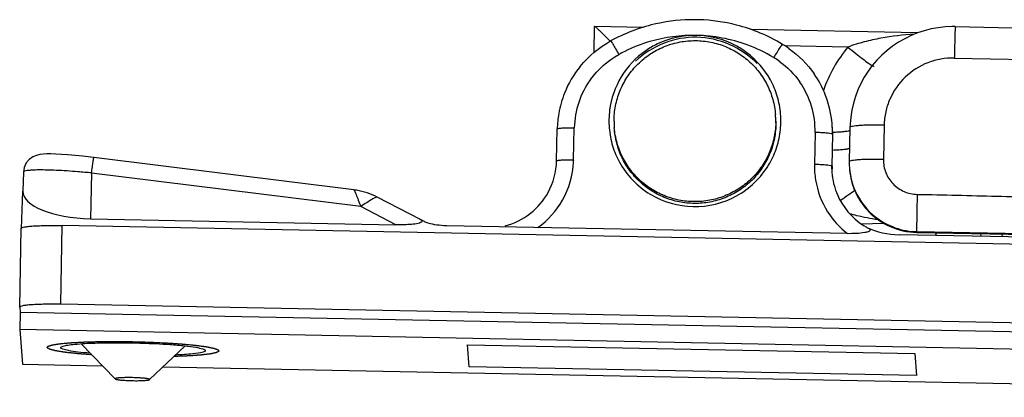
# Model space of a CAD drawing. Units: millimetres. Extents: x 243 to 453, y 0 to 297.
# Drawn here: x 298 to 327, y 263 to 274 of the extents above; entities that cross this region are included whole.
import ezdxf

# ---------------------------------------------------------------- set-up
doc = ezdxf.new("R2010")
doc.units = ezdxf.units.MM
doc.header["$LTSCALE"] = 19.36
doc.layers.add('COMPONENTI_DI_ASSIEME', color=7, linetype='CONTINUOUS')

msp = doc.modelspace()

# ---------------------------------------------------------------- linework, layer by layer
at = {"layer": 'COMPONENTI_DI_ASSIEME', "color": 7, "linetype": 'Continuous'}
for p, q in [((315.113, 272.609), (315.128, 273.359)), ((315.131, 273.361), (315.128, 273.359)), ((316.53, 273.333), (315.13, 273.361)), ((325.609, 273.356), (335.199, 273.168)), ((324.524, 273.176), (319.671, 273.272)), ((322.044, 270.355), (322.03, 270.525)), ((322.549, 270.424), (322.529, 269.428)), ((314.022, 269.452), (314.041, 270.38)), ((322.04, 270.223), (322.021, 269.294)), ((308.132, 268.608), (300.574, 269.55)), ((322.034, 269.125), (322.038, 269.294)), ((298.526, 269.122), (298.515, 268.571)), ((322.535, 269.226), (322.537, 269.204)), ((298.468, 267.483), (298.515, 268.571)), ((310.067, 267.744), (308.808, 268.398)), ((350.746, 266.568), (299.658, 267.572)), ((300.481, 267.768), (309.355, 267.594)), ((310.15, 267.706), (310.042, 267.759)), ((310.482, 267.596), (310.478, 267.597)), ((322.476, 267.336), (310.834, 267.565)), ((298.42, 265.201), (298.467, 267.492)), ((351.969, 266.756), (323.976, 267.306)), ((324.49, 267.372), (330.987, 267.245)), ((325.041, 267.362), (325.047, 267.285)), ((350.7, 264.278), (299.611, 265.281)), ((298.42, 265.201), (298.433, 265.044)), ((298.433, 265.044), (298.423, 264.546)), ((351.921, 263.993), (298.433, 265.044)), ((298.423, 264.546), (298.505, 263.539)), ((351.91, 263.495), (298.423, 264.546)), ((300.207, 264.136), (301.197, 263.112)), ((303.224, 264.073), (302.193, 263.092)), ((311.487, 263.466), (311.435, 264.108)), ((311.435, 264.108), (324.432, 263.853)), ((324.432, 263.853), (324.484, 263.21)), ((298.505, 263.539), (300.829, 263.493)), ((302.578, 263.459), (347.434, 262.577)), ((324.484, 263.21), (311.487, 263.466))]:
    msp.add_line(p, q, dxfattribs=at)
at = {"layer": 'COMPONENTI_DI_ASSIEME', "color": 9, "linetype": 'Continuous'}
for p, q in [((322.491, 272.759), (320.661, 272.795)), ((325.582, 272.443), (328.214, 272.392)), ((323.542, 270.491), (323.522, 269.495)), ((314.519, 269.485), (314.538, 270.413)), ((321.536, 270.276), (321.517, 269.348)), ((322.034, 269.125), (322.021, 269.294)), ((300.509, 269.099), (300.481, 267.768)), ((308.334, 268.124), (300.509, 269.099)), ((309.355, 267.594), (308.334, 268.124)), ((299.611, 265.281), (299.658, 267.572)), ((322.878, 267.62), (323.531, 267.64)), ((324.488, 267.396), (324.49, 267.374)), ((324.49, 267.372), (324.49, 267.374)), ((324.49, 267.374), (330.988, 267.247)), ((326.361, 267.26), (326.354, 267.336)), ((326.981, 267.247), (326.975, 267.324))]:
    msp.add_line(p, q, dxfattribs=at)
at = {"layer": 'COMPONENTI_DI_ASSIEME', "color": 7, "linetype": 'Continuous'}
for points in [[(325.609, 273.356), (325.521, 273.357), (325.316, 273.348), (325.111, 273.325), (324.909, 273.288), (324.71, 273.237), (324.514, 273.173), (324.323, 273.095), (324.139, 273.005), (323.96, 272.902), (323.79, 272.788), (323.627, 272.662), (323.474, 272.525), (323.33, 272.378), (323.197, 272.221), (323.075, 272.056), (322.964, 271.883), (322.866, 271.703), (322.78, 271.516), (322.708, 271.324), (322.648, 271.128), (322.603, 270.928), (322.571, 270.725), (322.553, 270.521), (322.549, 270.424)], [(300.251, 269.589), (300.027, 269.612), (299.821, 269.629), (299.634, 269.642), (299.468, 269.65), (299.325, 269.653), (299.204, 269.652), (299.101, 269.647), (299.005, 269.635), (298.904, 269.611), (298.8, 269.567), (298.698, 269.496), (298.61, 269.393), (298.547, 269.256), (298.526, 269.123)], [(300.574, 269.552), (300.486, 269.563), (300.251, 269.589)], [(310.478, 267.597), (310.458, 267.601), (310.406, 267.614)]]:
    msp.add_lwpolyline(points, dxfattribs=at)
for centre, radius, start, end in [((318.015, 268.522), 5.037, 103.3122, 118.734), ((318.008, 268.539), 5.018, 100.7112, 103.2781), ((318.008, 268.539), 5.018, 75.6611, 100.7136), ((318.001, 268.526), 5.033, 59.0038, 75.6168), ((319.049, 270.276), 2.993, 54.5341, 58.9512), ((317.043, 270.307), 3.005, 141.0095, 158.1876), ((319.048, 270.277), 2.993, 21.1568, 34.7111), ((318.075, 270.618), 2.467, 16.8762, 28.8139), ((317.028, 270.317), 2.987, 158.2553, 170.1268), ((318.062, 270.62), 2.479, 4.4966, 16.754), ((319.047, 270.28), 2.993, 4.6925, 21.0894), ((317.026, 270.318), 2.985, 170.1403, 178.8147), ((318.084, 270.609), 2.539, 172.7716, 184.5129), ((318.06, 270.609), 2.332, 0.0038, 4.6525), ((318.065, 270.556), 2.332, 0.0038, 4.6525), ((318.001, 270.614), 2.539, 352.7716, 4.5129), ((318.025, 270.606), 2.332, 180.0038, 184.6525), ((319.06, 270.283), 2.98, 358.8339, 4.6465), ((318.023, 270.603), 2.479, 184.4966, 196.754), ((318.061, 270.606), 2.479, 340.9105, 352.7856), ((319.077, 270.114), 2.977, 358.8387, 4.658), ((318.01, 270.605), 2.467, 196.8762, 208.8139), ((318.071, 270.608), 2.471, 328.8683, 340.7926), ((324.522, 269.387), 1.993, 178.8313, 183.355), ((324.521, 269.387), 1.992, 183.3559, 184.6488), ((324.017, 269.255), 1.997, 184.661, 188.7766), ((324.52, 269.366), 1.99, 184.6523, 217.474), ((324.006, 269.254), 1.986, 188.7803, 198.1663), ((307.884, 266.618), 2.005, 80.635, 82.8954), ((307.88, 266.608), 2.017, 62.6103, 80.5844), ((324.008, 269.255), 1.988, 198.1803, 202.6565), ((324.012, 269.257), 1.992, 202.6735, 237.5593), ((324.526, 269.369), 1.996, 217.4665, 236.1823), ((324.015, 269.261), 1.997, 237.5324, 240.879), ((324.528, 269.372), 2, 236.1722, 240.8463), ((324.528, 269.372), 2, 240.8526, 245.5294), ((324.53, 269.377), 2.005, 245.5364, 268.8725)]:
    msp.add_arc(centre, radius, start, end, dxfattribs=at)
at = {"layer": 'COMPONENTI_DI_ASSIEME', "color": 9, "linetype": 'Continuous'}
for centre, radius, start, end in [((318.008, 268.56), 4.543, 88.9247, 106.3445), ((317.999, 268.558), 4.544, 69.8842, 88.8117), ((318.007, 268.581), 4.522, 106.4053, 116.2602), ((318.004, 268.589), 4.514, 58.9696, 69.8052), ((325.545, 270.202), 3.984, 140.0536, 160.9747), ((318.001, 268.595), 4.507, 116.2686, 118.7699), ((319.044, 270.32), 2.494, 54.5024, 58.9512), ((317.023, 270.362), 2.486, 144.1789, 178.8195), ((319.054, 270.326), 2.483, 358.8365, 34.7403), ((321.426, 264.662), 5.615, 87.9865, 88.8729), ((312.068, 269.535), 2.452, 357.2819, 358.8295), ((321.407, 263.734), 5.615, 87.9865, 88.8729), ((324.006, 269.298), 2.489, 178.8559, 189.1786), ((324.002, 269.254), 1.982, 178.8402, 184.6663), ((298.267, 246.327), 22.883, 84.3779, 85.3841), ((324.514, 269.387), 1.985, 184.6489, 188.4126), ((324.523, 269.366), 1.993, 184.6532, 188.4438), ((324.516, 269.387), 1.987, 188.42, 218.5129), ((324.517, 269.365), 1.987, 188.4578, 217.5327), ((324.525, 269.371), 1.996, 217.5324, 243.2517), ((324.524, 269.394), 1.997, 218.5146, 245.7748), ((324.021, 269.315), 2.51, 212.3459, 232.0219), ((324.527, 269.375), 2.001, 243.2396, 247.6239), ((324.527, 269.4), 2.005, 245.765, 264.8051), ((324.529, 269.38), 2.006, 247.6309, 268.8736), ((324.527, 269.404), 2.008, 264.8006, 268.8737), ((401.755, 4198.454), 3931.817, 268.873965, 269.114066)]:
    msp.add_arc(centre, radius, start, end, dxfattribs=at)
at = {"layer": 'COMPONENTI_DI_ASSIEME', "color": 7, "linetype": 'Continuous'}
for centre, major_axis, ratio, start_param, end_param in [((300.515, 268.532), (2, -0.031), 0.38208, 3.130904, 4.7017), ((324.047, 268.929), (2, 0.053), 0.811105, -2.117515, -1.627557)]:
    msp.add_ellipse(centre, major_axis=major_axis, ratio=ratio, start_param=start_param, end_param=end_param, dxfattribs=at)
for points, knots in [([(315.58, 272.93), (315.555, 272.956), (315.507, 273.005), (315.435, 273.079), (315.365, 273.148), (315.3, 273.212), (315.249, 273.261), (315.212, 273.295), (315.188, 273.317), (315.167, 273.334), (315.151, 273.348), (315.139, 273.356), (315.133, 273.361), (315.13, 273.361)], [0, 0, 0, 0, 0.169798, 0.33522, 0.49371, 0.641827, 0.774698, 0.833327, 0.88532, 0.929395, 0.964029, 0.987803, 1, 1, 1, 1]), ([(318.098, 273.045), (317.775, 273.052), (317.12, 272.927), (316.552, 272.576), (316.316, 272.351)], [0, 0, 0, 0, 0.496877, 1, 1, 1, 1]), ([(318.093, 273.102), (317.705, 273.109), (317.173, 272.99), (316.722, 272.73), (316.614, 272.655)], [0, 0, 0, 0, 0.747531, 1, 1, 1, 1]), ([(319.553, 272.597), (319.448, 272.676), (319.008, 272.954), (318.481, 273.094), (318.093, 273.102)], [0, 0, 0, 0, 0.252407, 1, 1, 1, 1]), ([(319.85, 272.281), (319.623, 272.515), (319.07, 272.889), (318.42, 273.039), (318.098, 273.045)], [0, 0, 0, 0, 0.503022, 1, 1, 1, 1]), ([(315.693, 270.606), (315.693, 270.755), (315.714, 270.979), (315.785, 271.27), (315.884, 271.552), (316.057, 271.885), (316.291, 272.179), (316.509, 272.385), (316.745, 272.568), (317.072, 272.755), (317.5, 272.899), (317.947, 272.961), (318.398, 272.936), (318.836, 272.827), (319.177, 272.668), (319.428, 272.504), (319.661, 272.317), (319.918, 272.043), (320.118, 271.725), (320.239, 271.452), (320.333, 271.168), (320.373, 270.946), (320.385, 270.798)], [0, 0, 0, 0, 0.062368, 0.093596, 0.124828, 0.187255, 0.249724, 0.281012, 0.312311, 0.374865, 0.437448, 0.500045, 0.562637, 0.62521, 0.687749, 0.719038, 0.750317, 0.812767, 0.875178, 0.906406, 0.937624, 1, 1, 1, 1]), ([(320.393, 270.609), (320.393, 270.46), (320.371, 270.235), (320.3, 269.945), (320.201, 269.663), (320.028, 269.33), (319.794, 269.035), (319.577, 268.83), (319.34, 268.646), (319.013, 268.46), (318.586, 268.315), (318.138, 268.254), (317.687, 268.278), (317.25, 268.388), (316.908, 268.547), (316.658, 268.711), (316.424, 268.897), (316.167, 269.172), (315.968, 269.49), (315.847, 269.763), (315.752, 270.046), (315.713, 270.268), (315.7, 270.417)], [0, 0, 0, 0, 0.062368, 0.093596, 0.124828, 0.187255, 0.249724, 0.281012, 0.312311, 0.374865, 0.437448, 0.500045, 0.562637, 0.62521, 0.687749, 0.719038, 0.750317, 0.812767, 0.875178, 0.906406, 0.937624, 1, 1, 1, 1]), ([(320.397, 270.557), (320.397, 270.408), (320.375, 270.183), (320.304, 269.893), (320.206, 269.611), (320.032, 269.277), (319.799, 268.983), (319.581, 268.778), (319.344, 268.594), (319.017, 268.408), (318.59, 268.263), (318.143, 268.202), (317.692, 268.226), (317.254, 268.336), (316.913, 268.495), (316.662, 268.658), (316.428, 268.845), (316.172, 269.12), (315.972, 269.437), (315.851, 269.711), (315.757, 269.994), (315.717, 270.216), (315.705, 270.365)], [0, 0, 0, 0, 0.062368, 0.093596, 0.124828, 0.187255, 0.249724, 0.281012, 0.312311, 0.374865, 0.437448, 0.500045, 0.562637, 0.62521, 0.687749, 0.719038, 0.750317, 0.812767, 0.875178, 0.906406, 0.937624, 1, 1, 1, 1]), ([(315.849, 269.416), (316.057, 269.038), (316.685, 268.38), (317.56, 268.13), (317.992, 268.122)], [0, 0, 0, 0, 0.5, 1, 1, 1, 1]), ([(317.992, 268.122), (318.424, 268.113), (319.307, 268.329), (319.962, 268.961), (320.185, 269.331)], [0, 0, 0, 0, 0.499905, 1, 1, 1, 1]), ([(298.467, 267.492), (298.466, 267.501), (298.505, 267.52), (298.566, 267.532), (298.678, 267.549), (298.823, 267.56), (299.002, 267.569), (299.284, 267.576), (299.506, 267.575), (299.658, 267.572)], [0, 0, 0, 0, 0.024369, 0.081784, 0.173436, 0.296763, 0.447145, 0.61952, 1, 1, 1, 1]), ([(310.004, 267.634), (309.941, 267.617), (309.804, 267.603), (309.668, 267.596), (309.597, 267.594)], [0, 0, 0, 0, 0.481515, 1, 1, 1, 1]), ([(310.049, 267.755), (310.066, 267.748), (310.096, 267.735), (310.114, 267.683), (310.061, 267.652), (310.027, 267.64), (310.004, 267.634)], [0, 0, 0, 0, 0.268088, 0.438212, 0.660514, 1, 1, 1, 1]), ([(310.482, 267.596), (310.396, 267.611), (310.277, 267.641), (310.136, 267.705), (310.078, 267.741), (310.049, 267.755)], [0, 0, 0, 0, 0.561667, 0.790371, 1, 1, 1, 1]), ([(310.834, 267.565), (310.804, 267.565), (310.686, 267.569), (310.568, 267.581), (310.482, 267.596)], [0, 0, 0, 0, 0.255809, 1, 1, 1, 1]), ([(323.043, 267.516), (323.056, 267.51), (323.081, 267.498), (323.111, 267.48), (323.135, 267.459), (323.133, 267.429), (323.11, 267.407), (323.059, 267.381), (322.93, 267.356), (322.729, 267.337), (322.562, 267.334), (322.476, 267.336)], [0, 0, 0, 0, 0.053117, 0.099885, 0.134949, 0.162971, 0.198451, 0.246725, 0.377091, 0.681779, 1, 1, 1, 1]), ([(299.611, 265.281), (299.459, 265.284), (299.237, 265.285), (298.955, 265.278), (298.776, 265.269), (298.631, 265.258), (298.519, 265.241), (298.459, 265.229), (298.419, 265.21), (298.42, 265.201)], [0, 0, 0, 0, 0.38048, 0.552855, 0.703237, 0.826564, 0.918216, 0.975631, 1, 1, 1, 1]), ([(299.679, 264.065), (299.723, 264.079), (299.837, 264.1), (300.147, 264.137), (300.414, 264.149), (300.611, 264.156)], [0, 0, 0, 0, 0.148171, 0.36786, 1, 1, 1, 1]), ([(300.611, 264.156), (300.697, 264.158), (301.059, 264.167), (301.421, 264.166), (301.698, 264.161)], [0, 0, 0, 0, 0.235935, 1, 1, 1, 1]), ([(301.698, 264.161), (301.792, 264.159), (302.156, 264.15), (302.52, 264.132), (302.789, 264.113)], [0, 0, 0, 0, 0.257645, 1, 1, 1, 1]), ([(299.613, 264.021), (299.614, 264.031), (299.638, 264.052), (299.662, 264.059), (299.679, 264.065)], [0, 0, 0, 0, 0.343499, 1, 1, 1, 1]), ([(300.464, 263.858), (300.345, 263.868), (300.134, 263.888), (299.87, 263.925), (299.708, 263.963), (299.634, 263.992), (299.613, 264.013), (299.613, 264.021)], [0, 0, 0, 0, 0.41078, 0.719445, 0.915977, 0.970702, 1, 1, 1, 1]), ([(302.789, 264.113), (302.932, 264.103), (303.184, 264.081), (303.501, 264.042), (303.698, 264), (303.787, 263.968), (303.813, 263.946), (303.813, 263.936)], [0, 0, 0, 0, 0.408865, 0.719362, 0.917369, 0.972029, 1, 1, 1, 1]), ([(303.747, 263.893), (303.653, 263.863), (303.386, 263.832), (303.122, 263.814), (302.955, 263.807)], [0, 0, 0, 0, 0.372019, 1, 1, 1, 1]), ([(303.813, 263.936), (303.812, 263.926), (303.788, 263.906), (303.764, 263.898), (303.747, 263.893)], [0, 0, 0, 0, 0.343499, 1, 1, 1, 1]), ([(301.695, 263.149), (301.661, 263.15), (301.594, 263.15), (301.511, 263.15), (301.449, 263.148), (301.405, 263.147), (301.365, 263.145), (301.328, 263.143), (301.295, 263.14), (301.267, 263.137), (301.243, 263.133), (301.224, 263.13), (301.211, 263.126), (301.203, 263.123), (301.199, 263.121), (301.197, 263.119), (301.195, 263.117), (301.195, 263.114), (301.196, 263.113), (301.197, 263.112)], [0, 0, 0, 0, 0.201624, 0.39469, 0.485375, 0.570907, 0.650384, 0.722944, 0.787854, 0.844437, 0.892148, 0.930556, 0.959399, 0.97026, 0.978828, 0.985299, 0.990191, 0.99462, 1, 1, 1, 1]), ([(301.197, 263.112), (301.199, 263.11), (301.204, 263.107), (301.215, 263.103), (301.229, 263.099), (301.248, 263.095), (301.27, 263.091), (301.307, 263.086), (301.361, 263.08), (301.434, 263.074), (301.516, 263.068), (301.604, 263.065), (301.664, 263.063), (301.695, 263.062)], [0, 0, 0, 0, 0.014629, 0.03677, 0.06671, 0.104404, 0.149595, 0.201956, 0.326449, 0.473781, 0.63893, 0.816421, 1, 1, 1, 1]), ([(302.193, 263.092), (302.194, 263.092), (302.195, 263.094), (302.195, 263.096), (302.194, 263.099), (302.191, 263.101), (302.187, 263.103), (302.18, 263.107), (302.167, 263.11), (302.148, 263.115), (302.124, 263.119), (302.096, 263.124), (302.063, 263.128), (302.026, 263.131), (301.985, 263.135), (301.942, 263.138), (301.879, 263.142), (301.797, 263.146), (301.729, 263.148), (301.695, 263.149)], [0, 0, 0, 0, 0.005371, 0.009792, 0.014683, 0.021161, 0.029739, 0.040615, 0.069495, 0.107947, 0.155706, 0.212337, 0.277294, 0.349893, 0.429399, 0.514944, 0.605623, 0.798597, 1, 1, 1, 1]), ([(301.695, 263.062), (301.726, 263.062), (301.786, 263.061), (301.874, 263.061), (301.956, 263.063), (302.029, 263.066), (302.083, 263.07), (302.12, 263.074), (302.142, 263.077), (302.161, 263.08), (302.175, 263.084), (302.186, 263.087), (302.191, 263.09), (302.193, 263.092)], [0, 0, 0, 0, 0.183749, 0.361307, 0.526444, 0.67372, 0.798139, 0.850465, 0.895626, 0.933297, 0.963224, 0.985361, 1, 1, 1, 1])]:
    msp.add_open_spline(points, degree=3, knots=knots, dxfattribs=at)
at = {"layer": 'COMPONENTI_DI_ASSIEME', "color": 9, "linetype": 'Continuous'}
for points, knots in [([(325.609, 273.356), (325.609, 273.356), (325.609, 273.354), (325.608, 273.352), (325.608, 273.346), (325.607, 273.338), (325.606, 273.329), (325.606, 273.312), (325.604, 273.286), (325.603, 273.248), (325.601, 273.203), (325.6, 273.151), (325.597, 273.068), (325.594, 272.949), (325.59, 272.793), (325.586, 272.622), (325.584, 272.504), (325.582, 272.443)], [0, 0, 0, 0, 0.001267, 0.004822, 0.010704, 0.018918, 0.029452, 0.042277, 0.074665, 0.115816, 0.165393, 0.222943, 0.287996, 0.438285, 0.611057, 0.800576, 1, 1, 1, 1]), ([(324.422, 273.136), (324.095, 273.114), (323.605, 273.058), (322.961, 272.919), (322.645, 272.82), (322.491, 272.759)], [0, 0, 0, 0, 0.49767, 0.74806, 1, 1, 1, 1]), ([(315.594, 272.938), (315.593, 272.946), (315.641, 272.88), (315.662, 272.839), (315.75, 272.693), (315.801, 272.6), (315.831, 272.545)], [0, 0, 0, 0, 0.051857, 0.258799, 0.592414, 1, 1, 1, 1]), ([(320.593, 272.84), (320.592, 272.849), (320.54, 272.786), (320.513, 272.743), (320.419, 272.602), (320.363, 272.511), (320.33, 272.457)], [0, 0, 0, 0, 0.056746, 0.26471, 0.596528, 1, 1, 1, 1]), ([(322.491, 272.759), (322.565, 272.698), (322.707, 272.582), (322.905, 272.427), (323.05, 272.319), (323.144, 272.255), (323.182, 272.231), (323.199, 272.222)], [0, 0, 0, 0, 0.325884, 0.617262, 0.848581, 0.935243, 1, 1, 1, 1]), ([(325.582, 272.443), (325.452, 272.446), (325.189, 272.425), (324.685, 272.284), (324.121, 271.926), (323.738, 271.378), (323.576, 270.881), (323.545, 270.621), (323.542, 270.491)], [0, 0, 0, 0, 0.125509, 0.251001, 0.500602, 0.749847, 0.87495, 1, 1, 1, 1]), ([(323.199, 272.222), (323.21, 272.215), (323.225, 272.208), (323.242, 272.202), (323.249, 272.203), (323.25, 272.204)], [0, 0, 0, 0, 0.700387, 0.893458, 1, 1, 1, 1]), ([(314.041, 270.38), (314.041, 270.384), (314.057, 270.392), (314.083, 270.397), (314.129, 270.404), (314.218, 270.411), (314.357, 270.415), (314.474, 270.415), (314.538, 270.413)], [0, 0, 0, 0, 0.02437, 0.081787, 0.173441, 0.296771, 0.61951, 1, 1, 1, 1]), ([(323.542, 270.491), (323.478, 270.492), (323.351, 270.493), (323.167, 270.492), (322.998, 270.488), (322.849, 270.481), (322.727, 270.471), (322.637, 270.459), (322.581, 270.446), (322.556, 270.435), (322.549, 270.427), (322.549, 270.424)], [0, 0, 0, 0, 0.193149, 0.378836, 0.549789, 0.699775, 0.823153, 0.915481, 0.973865, 0.99033, 1, 1, 1, 1]), ([(322.04, 270.223), (322.039, 270.226), (322.026, 270.233), (321.989, 270.244), (321.904, 270.256), (321.777, 270.267), (321.678, 270.272), (321.623, 270.274)], [0, 0, 0, 0, 0.026659, 0.084369, 0.294491, 0.611886, 1, 1, 1, 1]), ([(322.049, 270.288), (322.1, 270.29), (322.195, 270.293), (322.323, 270.302), (322.426, 270.312), (322.484, 270.322), (322.508, 270.328)], [0, 0, 0, 0, 0.331366, 0.614524, 0.839763, 1, 1, 1, 1]), ([(322.508, 270.328), (322.511, 270.329), (322.52, 270.331), (322.529, 270.334), (322.535, 270.336)], [0, 0, 0, 0, 0.283994, 1, 1, 1, 1]), ([(322.048, 269.768), (322.109, 269.77), (322.221, 269.775), (322.351, 269.785), (322.435, 269.795), (322.481, 269.803), (322.514, 269.812), (322.532, 269.819), (322.538, 269.823)], [0, 0, 0, 0, 0.374223, 0.674795, 0.792344, 0.886188, 0.955346, 1, 1, 1, 1]), ([(300.509, 269.099), (300.516, 269.158), (300.527, 269.243), (300.542, 269.35), (300.551, 269.418), (300.56, 269.472), (300.564, 269.516), (300.572, 269.535), (300.571, 269.552), (300.574, 269.552)], [0, 0, 0, 0, 0.387908, 0.561371, 0.711676, 0.834252, 0.924883, 0.980535, 1, 1, 1, 1]), ([(314.022, 269.452), (314.022, 269.456), (314.038, 269.463), (314.064, 269.468), (314.11, 269.475), (314.199, 269.482), (314.338, 269.487), (314.455, 269.486), (314.519, 269.485)], [0, 0, 0, 0, 0.02437, 0.081787, 0.173441, 0.296771, 0.61951, 1, 1, 1, 1]), ([(322.021, 269.294), (322.02, 269.298), (322.007, 269.305), (321.97, 269.315), (321.885, 269.328), (321.758, 269.338), (321.659, 269.343), (321.604, 269.345)], [0, 0, 0, 0, 0.026659, 0.084369, 0.294491, 0.611886, 1, 1, 1, 1]), ([(323.522, 269.495), (323.457, 269.496), (323.331, 269.497), (323.147, 269.496), (322.977, 269.492), (322.829, 269.485), (322.707, 269.475), (322.616, 269.463), (322.561, 269.45), (322.535, 269.439), (322.529, 269.431), (322.529, 269.428)], [0, 0, 0, 0, 0.193152, 0.378843, 0.549798, 0.699785, 0.823163, 0.915488, 0.973868, 0.990332, 1, 1, 1, 1]), ([(323.522, 269.495), (323.519, 269.365), (323.566, 269.102), (323.782, 268.766), (324.11, 268.538), (324.371, 268.481), (324.501, 268.479)], [0, 0, 0, 0, 0.249594, 0.49939, 0.749543, 1, 1, 1, 1]), ([(300.108, 269.135), (299.899, 269.152), (299.521, 269.178), (299.076, 269.19), (298.798, 269.185), (298.655, 269.172), (298.574, 269.161), (298.526, 269.136), (298.526, 269.123)], [0, 0, 0, 0, 0.394279, 0.713073, 0.832508, 0.920664, 0.975687, 1, 1, 1, 1]), ([(308.132, 268.608), (308.131, 268.619), (308.174, 268.522), (308.194, 268.476), (308.266, 268.296), (308.312, 268.188), (308.334, 268.124)], [0, 0, 0, 0, 0.060843, 0.283624, 0.614203, 1, 1, 1, 1]), ([(322.264, 268.303), (322.343, 268.355), (322.486, 268.45), (322.625, 268.55), (322.686, 268.597)], [0, 0, 0, 0, 0.552863, 1, 1, 1, 1]), ([(324.501, 268.479), (324.499, 268.35), (324.495, 268.16), (324.491, 267.917), (324.489, 267.757), (324.487, 267.622), (324.486, 267.516), (324.487, 267.444), (324.487, 267.408), (324.488, 267.396)], [0, 0, 0, 0, 0.358133, 0.524526, 0.673889, 0.80042, 0.899265, 0.96666, 1, 1, 1, 1]), ([(324.501, 268.479), (325.271, 268.463), (326.81, 268.428), (329.119, 268.36), (331.427, 268.276), (336.041, 268.077), (339.884, 267.846), (342.955, 267.62)], [0, 0, 0, 0, 0.125004, 0.250008, 0.375011, 0.500014, 1, 1, 1, 1]), ([(308.808, 268.398), (308.808, 268.402), (308.785, 268.399), (308.763, 268.386), (308.712, 268.362), (308.626, 268.312), (308.497, 268.231), (308.389, 268.165), (308.334, 268.124)], [0, 0, 0, 0, 0.020295, 0.07985, 0.177129, 0.305665, 0.629094, 1, 1, 1, 1]), ([(322.532, 267.924), (322.6, 267.904), (322.873, 267.83), (323.151, 267.779), (323.361, 267.75)], [0, 0, 0, 0, 0.251229, 1, 1, 1, 1])]:
    msp.add_open_spline(points, degree=3, knots=knots, dxfattribs=at)
at = {"layer": 'COMPONENTI_DI_ASSIEME', "color": 7, "linetype": 'Continuous'}
for points in [[(314.707, 272.198), (314.95, 272.497), (315.256, 272.753), (315.594, 272.938)], [(320.786, 272.713), (321.065, 272.514), (321.313, 272.263), (321.509, 271.981)], [(316.614, 272.655), (316.328, 272.457), (316.079, 272.191), (315.899, 271.892)], [(320.236, 271.807), (320.068, 272.112), (319.831, 272.388), (319.553, 272.597)], [(315.899, 271.892), (315.724, 271.601), (315.607, 271.266), (315.564, 270.928)], [(313.777, 268.534), (313.929, 268.812), (314.016, 269.135), (314.022, 269.452)], [(313.263, 267.929), (313.471, 268.092), (313.649, 268.302), (313.777, 268.534)], [(312.525, 267.563), (312.791, 267.631), (313.047, 267.759), (313.263, 267.929)], [(309.597, 267.594), (309.516, 267.592), (309.436, 267.592), (309.355, 267.594)]]:
    msp.add_open_spline(points, degree=3, dxfattribs=at)
at = {"layer": 'COMPONENTI_DI_ASSIEME', "color": 9, "linetype": 'Continuous'}
for points in [[(315.007, 271.817), (315.222, 272.114), (315.51, 272.369), (315.831, 272.545)], [(320.492, 272.351), (320.725, 272.185), (320.931, 271.976), (321.094, 271.741)], [(314.195, 268.31), (314.385, 268.644), (314.498, 269.034), (314.517, 269.419)], [(321.549, 268.901), (321.601, 268.574), (321.723, 268.252), (321.9, 267.972)], [(313.478, 267.513), (313.769, 267.721), (314.019, 267.999), (314.195, 268.31)]]:
    msp.add_open_spline(points, degree=3, dxfattribs=at)
at = {"layer": 'COMPONENTI_DI_ASSIEME', "color": 2, "linetype": 'Continuous'}
for points, knots in [([(300.52, 263.812), (300.491, 263.815), (300.435, 263.819), (300.35, 263.826), (300.279, 263.831), (300.223, 263.836), (300.181, 263.839), (300.145, 263.842), (300.121, 263.844), (300.108, 263.845), (300.101, 263.846), (300.095, 263.846), (300.088, 263.847), (300.076, 263.848), (300.061, 263.85), (300.043, 263.852), (300.02, 263.855), (299.99, 263.858), (299.954, 263.862), (299.918, 263.866), (299.883, 263.87), (299.847, 263.873), (299.817, 263.877), (299.793, 263.879), (299.779, 263.881), (299.767, 263.882), (299.758, 263.883), (299.75, 263.884), (299.746, 263.885), (299.741, 263.886), (299.736, 263.886), (299.726, 263.888), (299.715, 263.89), (299.701, 263.892), (299.683, 263.895), (299.66, 263.898), (299.623, 263.904), (299.586, 263.91), (299.55, 263.916), (299.527, 263.919), (299.508, 263.922), (299.497, 263.924), (299.489, 263.925), (299.484, 263.926), (299.479, 263.926), (299.476, 263.927), (299.47, 263.929), (299.462, 263.931), (299.45, 263.934), (299.435, 263.938), (299.416, 263.942), (299.392, 263.948), (299.368, 263.954), (299.346, 263.96), (299.334, 263.963), (299.325, 263.965), (299.316, 263.967), (299.308, 263.969), (299.303, 263.97), (299.301, 263.971), (299.299, 263.971), (299.298, 263.972), (299.296, 263.973), (299.294, 263.974), (299.29, 263.976), (299.285, 263.979), (299.278, 263.983), (299.27, 263.988), (299.259, 263.994), (299.248, 264), (299.238, 264.005), (299.232, 264.008), (299.228, 264.01), (299.225, 264.012), (299.222, 264.014), (299.22, 264.015), (299.219, 264.015), (299.218, 264.016), (299.218, 264.017), (299.219, 264.017), (299.219, 264.018), (299.22, 264.02), (299.221, 264.022), (299.222, 264.024), (299.224, 264.028), (299.226, 264.033), (299.229, 264.038), (299.231, 264.044), (299.234, 264.049), (299.235, 264.052), (299.236, 264.055), (299.237, 264.056), (299.238, 264.058), (299.238, 264.058), (299.238, 264.059), (299.238, 264.059), (299.239, 264.06), (299.241, 264.06), (299.245, 264.061), (299.25, 264.063), (299.256, 264.065), (299.264, 264.068), (299.275, 264.071), (299.287, 264.075), (299.299, 264.079), (299.312, 264.083), (299.324, 264.088), (299.334, 264.091), (299.342, 264.094), (299.349, 264.096), (299.354, 264.097), (299.357, 264.099), (299.359, 264.099), (299.36, 264.099), (299.362, 264.1), (299.364, 264.1), (299.368, 264.101), (299.375, 264.102), (299.384, 264.103), (299.395, 264.105), (299.41, 264.107), (299.435, 264.112), (299.465, 264.116), (299.494, 264.121), (299.516, 264.125), (299.539, 264.128), (299.555, 264.131), (299.566, 264.133), (299.571, 264.133), (299.575, 264.134), (299.577, 264.135), (299.581, 264.135), (299.586, 264.135), (299.593, 264.136), (299.603, 264.137), (299.616, 264.138), (299.631, 264.14), (299.652, 264.142), (299.688, 264.145), (299.729, 264.149), (299.771, 264.153), (299.802, 264.156), (299.827, 264.158), (299.848, 264.16), (299.861, 264.161), (299.871, 264.162), (299.878, 264.163), (299.883, 264.163), (299.89, 264.164), (299.901, 264.164), (299.917, 264.165), (299.943, 264.167), (299.976, 264.169), (300.029, 264.171), (300.081, 264.174), (300.133, 264.177), (300.173, 264.179), (300.205, 264.181), (300.232, 264.183), (300.248, 264.184), (300.261, 264.184), (300.271, 264.185), (300.282, 264.185), (300.297, 264.186), (300.316, 264.186), (300.345, 264.187), (300.383, 264.188), (300.442, 264.19), (300.502, 264.192), (300.561, 264.193), (300.606, 264.195), (300.643, 264.196), (300.673, 264.196), (300.692, 264.197), (300.706, 264.197), (300.718, 264.198), (300.731, 264.198), (300.755, 264.198), (300.792, 264.198), (300.84, 264.199), (300.906, 264.199), (300.987, 264.2), (301.068, 264.2), (301.125, 264.201), (301.158, 264.201), (301.19, 264.201), (301.233, 264.201), (301.302, 264.2), (301.387, 264.199), (301.524, 264.198), (301.627, 264.196), (301.695, 264.196)], [0, 0, 0, 0, 0.015625, 0.03125, 0.046875, 0.054688, 0.0625, 0.070312, 0.074219, 0.076172, 0.077148, 0.078125, 0.080078, 0.082031, 0.085938, 0.089844, 0.09375, 0.101562, 0.109375, 0.117188, 0.125, 0.132812, 0.140625, 0.144531, 0.148438, 0.150391, 0.152344, 0.154297, 0.155273, 0.15625, 0.158203, 0.160156, 0.164062, 0.167969, 0.171875, 0.179688, 0.1875, 0.203125, 0.210938, 0.21875, 0.222656, 0.226562, 0.228516, 0.229492, 0.230469, 0.232422, 0.234375, 0.238281, 0.242188, 0.25, 0.257812, 0.265625, 0.28125, 0.289062, 0.292969, 0.296875, 0.300781, 0.304688, 0.306641, 0.307129, 0.307617, 0.308594, 0.310547, 0.3125, 0.316406, 0.320312, 0.328125, 0.335938, 0.34375, 0.359375, 0.367188, 0.371094, 0.375, 0.378906, 0.380859, 0.382812, 0.383789, 0.384766, 0.385742, 0.386719, 0.388672, 0.390625, 0.394531, 0.398438, 0.40625, 0.414062, 0.421875, 0.4375, 0.445312, 0.449219, 0.453125, 0.457031, 0.458984, 0.459961, 0.460938, 0.461426, 0.461914, 0.462891, 0.464844, 0.46875, 0.472656, 0.476562, 0.484375, 0.492188, 0.5, 0.507812, 0.515625, 0.523438, 0.527344, 0.53125, 0.535156, 0.537109, 0.538086, 0.538574, 0.539062, 0.540039, 0.541016, 0.542969, 0.546875, 0.550781, 0.554688, 0.5625, 0.578125, 0.585938, 0.59375, 0.601562, 0.609375, 0.611328, 0.613281, 0.614258, 0.615234, 0.616211, 0.617188, 0.619141, 0.621094, 0.625, 0.628906, 0.632812, 0.640625, 0.65625, 0.664062, 0.671875, 0.679688, 0.683594, 0.6875, 0.689453, 0.691406, 0.692383, 0.693359, 0.695312, 0.699219, 0.703125, 0.710938, 0.71875, 0.734375, 0.742188, 0.75, 0.757812, 0.761719, 0.765625, 0.767578, 0.769531, 0.771484, 0.773438, 0.777344, 0.78125, 0.789062, 0.796875, 0.8125, 0.820312, 0.828125, 0.835938, 0.839844, 0.84375, 0.845703, 0.847656, 0.849609, 0.851562, 0.859375, 0.867188, 0.875, 0.890625, 0.90625, 0.914062, 0.917969, 0.921875, 0.929688, 0.9375, 0.953125, 0.96875, 1, 1, 1, 1]), ([(301.695, 264.196), (301.763, 264.194), (301.866, 264.191), (302.002, 264.187), (302.087, 264.185), (302.155, 264.183), (302.198, 264.182), (302.23, 264.18), (302.263, 264.178), (302.32, 264.176), (302.402, 264.172), (302.5, 264.167), (302.582, 264.164), (302.639, 264.161), (302.668, 264.159), (302.684, 264.159), (302.699, 264.158), (302.718, 264.156), (302.749, 264.154), (302.787, 264.152), (302.833, 264.149), (302.894, 264.144), (302.955, 264.14), (303.016, 264.136), (303.054, 264.134), (303.085, 264.132), (303.104, 264.13), (303.117, 264.129), (303.125, 264.129), (303.132, 264.128), (303.14, 264.128), (303.153, 264.126), (303.17, 264.125), (303.196, 264.122), (303.228, 264.119), (303.267, 264.116), (303.319, 264.111), (303.372, 264.106), (303.424, 264.101), (303.456, 264.098), (303.482, 264.095), (303.499, 264.094), (303.51, 264.093), (303.517, 264.092), (303.522, 264.091), (303.529, 264.091), (303.539, 264.089), (303.553, 264.087), (303.574, 264.085), (303.601, 264.081), (303.633, 264.077), (303.676, 264.071), (303.718, 264.066), (303.756, 264.061), (303.777, 264.058), (303.793, 264.056), (303.806, 264.054), (303.817, 264.053), (303.824, 264.052), (303.829, 264.051), (303.833, 264.05), (303.836, 264.05), (303.84, 264.049), (303.844, 264.048), (303.856, 264.046), (303.873, 264.043), (303.895, 264.038), (303.918, 264.034), (303.948, 264.028), (303.978, 264.022), (304.005, 264.017), (304.02, 264.014), (304.031, 264.012), (304.041, 264.01), (304.047, 264.008), (304.051, 264.008), (304.053, 264.007), (304.055, 264.007), (304.057, 264.006), (304.058, 264.006), (304.062, 264.004), (304.068, 264.002), (304.074, 264), (304.083, 263.997), (304.094, 263.993), (304.107, 263.988), (304.12, 263.984), (304.133, 263.979), (304.146, 263.975), (304.157, 263.971), (304.166, 263.968), (304.172, 263.965), (304.178, 263.963), (304.181, 263.962), (304.183, 263.961), (304.184, 263.961), (304.184, 263.961), (304.185, 263.96), (304.185, 263.959), (304.186, 263.958), (304.187, 263.956), (304.188, 263.954), (304.19, 263.951), (304.193, 263.946), (304.196, 263.94), (304.2, 263.934), (304.202, 263.929), (304.204, 263.925), (304.206, 263.922), (304.207, 263.921), (304.208, 263.919), (304.208, 263.918), (304.209, 263.917), (304.209, 263.917), (304.208, 263.916), (304.207, 263.916), (304.205, 263.915), (304.202, 263.913), (304.199, 263.911), (304.195, 263.909), (304.19, 263.906), (304.18, 263.901), (304.17, 263.896), (304.159, 263.89), (304.151, 263.886), (304.144, 263.882), (304.139, 263.879), (304.135, 263.877), (304.133, 263.876), (304.131, 263.875), (304.13, 263.874), (304.128, 263.874), (304.126, 263.874), (304.121, 263.872), (304.114, 263.871), (304.105, 263.869), (304.096, 263.867), (304.084, 263.865), (304.062, 263.86), (304.038, 263.855), (304.014, 263.85), (303.996, 263.846), (303.981, 263.843), (303.969, 263.84), (303.962, 263.839), (303.956, 263.838), (303.952, 263.837), (303.947, 263.836), (303.943, 263.836), (303.937, 263.835), (303.93, 263.834), (303.921, 263.833), (303.904, 263.831), (303.881, 263.829), (303.844, 263.824), (303.807, 263.82), (303.77, 263.816), (303.742, 263.812), (303.718, 263.81), (303.702, 263.808), (303.693, 263.807), (303.687, 263.806), (303.682, 263.805), (303.678, 263.805), (303.67, 263.804), (303.662, 263.804), (303.65, 263.803), (303.635, 263.802), (303.611, 263.8), (303.581, 263.798), (303.546, 263.796), (303.51, 263.793), (303.474, 263.791), (303.439, 263.788), (303.409, 263.786), (303.385, 263.784), (303.368, 263.783), (303.353, 263.782), (303.341, 263.781), (303.333, 263.781), (303.328, 263.78), (303.32, 263.78), (303.308, 263.78), (303.282, 263.779), (303.246, 263.777), (303.203, 263.776), (303.145, 263.773), (303.073, 263.77), (302.986, 263.767), (302.928, 263.765), (302.899, 263.764)], [0, 0, 0, 0, 0.03125, 0.046875, 0.0625, 0.070312, 0.078125, 0.082031, 0.085938, 0.09375, 0.109375, 0.125, 0.140625, 0.148438, 0.152344, 0.154297, 0.15625, 0.160156, 0.164062, 0.171875, 0.179688, 0.1875, 0.203125, 0.210938, 0.21875, 0.222656, 0.226562, 0.228516, 0.229492, 0.230469, 0.232422, 0.234375, 0.238281, 0.242188, 0.25, 0.257812, 0.265625, 0.28125, 0.289062, 0.296875, 0.300781, 0.304688, 0.306641, 0.307617, 0.308594, 0.310547, 0.3125, 0.316406, 0.320312, 0.328125, 0.335938, 0.34375, 0.359375, 0.367188, 0.371094, 0.375, 0.378906, 0.380859, 0.382812, 0.383789, 0.384766, 0.385742, 0.386719, 0.388672, 0.390625, 0.398438, 0.40625, 0.414062, 0.421875, 0.4375, 0.445312, 0.449219, 0.453125, 0.457031, 0.458984, 0.459961, 0.460938, 0.461426, 0.461914, 0.462891, 0.464844, 0.46875, 0.472656, 0.476562, 0.484375, 0.492188, 0.5, 0.507812, 0.515625, 0.523438, 0.527344, 0.53125, 0.535156, 0.537109, 0.538086, 0.538574, 0.539062, 0.540039, 0.541016, 0.542969, 0.546875, 0.550781, 0.554688, 0.5625, 0.578125, 0.585938, 0.59375, 0.601562, 0.605469, 0.609375, 0.611328, 0.613281, 0.614258, 0.615234, 0.616211, 0.617188, 0.619141, 0.621094, 0.625, 0.628906, 0.632812, 0.640625, 0.65625, 0.664062, 0.671875, 0.679688, 0.683594, 0.6875, 0.689453, 0.691406, 0.692383, 0.692871, 0.693359, 0.695312, 0.699219, 0.703125, 0.707031, 0.710938, 0.71875, 0.734375, 0.742188, 0.75, 0.757812, 0.761719, 0.765625, 0.767578, 0.769531, 0.770508, 0.771484, 0.773438, 0.775391, 0.777344, 0.78125, 0.789062, 0.796875, 0.8125, 0.820312, 0.828125, 0.835938, 0.839844, 0.841797, 0.84375, 0.844727, 0.845703, 0.847656, 0.849609, 0.851562, 0.855469, 0.859375, 0.867188, 0.875, 0.882812, 0.890625, 0.898438, 0.90625, 0.910156, 0.914062, 0.917969, 0.919922, 0.921875, 0.922852, 0.923828, 0.925781, 0.929688, 0.9375, 0.945312, 0.953125, 0.96875, 0.984375, 1, 1, 1, 1])]:
    msp.add_open_spline(points, degree=3, knots=knots, dxfattribs=at)

doc.saveas('drawing.dxf')
